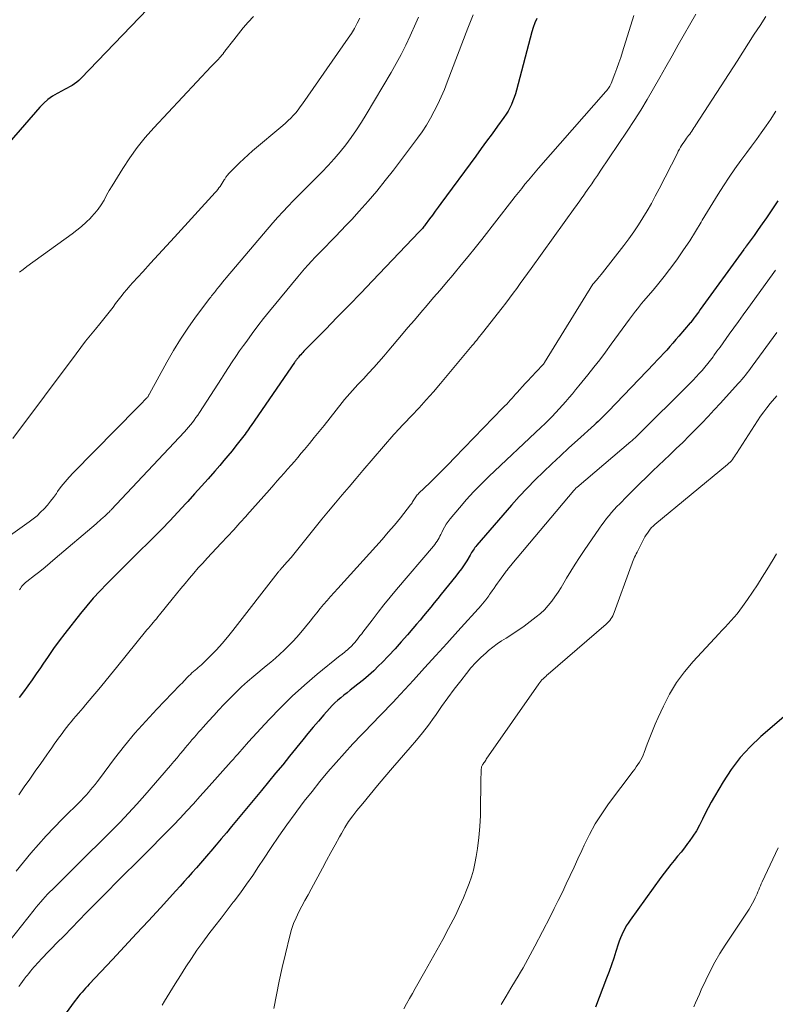
# Model space of a CAD drawing. Units: feet. Extents: x 2015000 to 2020026, y 535000 to 540000.
# Drawn here: x 2015541 to 2015640, y 536828 to 536957 of the extents above; entities that cross this region are included whole.
import ezdxf

# ---------------------------------------------------------------- set-up
doc = ezdxf.new("R2010")
doc.units = ezdxf.units.FT
doc.header["$LTSCALE"] = 100
doc.header["$MEASUREMENT"] = 0
doc.layers.add('CONTOUR INDEX', color=32, linetype='Continuous', lineweight=25)
doc.layers.add('CONTOUR INTERMEDIATE', color=40, linetype='Continuous', lineweight=15)

msp = doc.modelspace()

# ---------------------------------------------------------------- linework, layer by layer
at = {"layer": 'CONTOUR INDEX', "flags": 128}
for points, elevation in [([(2015558.64, 536959.86), (2015548.76, 536949.56), (2015548.5, 536949.31), (2015548.22, 536949.07), (2015547.92, 536948.86), (2015547.61, 536948.66), (2015547.29, 536948.48), (2015546.96, 536948.3), (2015546.64, 536948.12), (2015546.31, 536947.95), (2015545.66, 536947.6), (2015545.04, 536947.23), (2015544.44, 536946.81), (2015543.9, 536946.33), (2015543.39, 536945.81), (2015539.37, 536941.21)], 840), ([(2015608.46, 536957.4), (2015608.19, 536956.84), (2015607.97, 536956.25), (2015607.78, 536955.65), (2015605.77, 536948.02), (2015605.63, 536947.55), (2015605.48, 536947.08), (2015605.31, 536946.62), (2015605.12, 536946.17), (2015604.9, 536945.73), (2015604.67, 536945.3), (2015604.41, 536944.89), (2015604.14, 536944.48), (2015603.29, 536943.32), (2015602.58, 536942.34), (2015601.87, 536941.37), (2015601.15, 536940.39), (2015600.44, 536939.42), (2015595.88, 536933.22), (2015595.51, 536932.71), (2015595.14, 536932.21), (2015594.77, 536931.7), (2015594.4, 536931.2), (2015593.84, 536930.44), (2015593.75, 536930.31), (2015593.66, 536930.19), (2015593.56, 536930.07), (2015593.46, 536929.95), (2015593.36, 536929.83), (2015593.26, 536929.71), (2015593.15, 536929.6), (2015593.04, 536929.49), (2015586.93, 536923.09), (2015585.4, 536921.49), (2015583.86, 536919.9), (2015582.32, 536918.32), (2015580.77, 536916.74), (2015577.97, 536913.89), (2015577.82, 536913.74), (2015577.68, 536913.58), (2015577.54, 536913.43), (2015577.4, 536913.27), (2015577.27, 536913.12), (2015577.19, 536913.03), (2015577.12, 536912.94), (2015577.05, 536912.86), (2015576.98, 536912.77), (2015576.92, 536912.67), (2015576.85, 536912.58), (2015576.79, 536912.49), (2015576.72, 536912.4), (2015571.06, 536904.18), (2015570.9, 536903.95), (2015570.74, 536903.72), (2015570.58, 536903.49), (2015570.42, 536903.26), (2015570.26, 536903.04), (2015570.09, 536902.81), (2015569.93, 536902.59), (2015569.75, 536902.37), (2015569.07, 536901.5), (2015568.55, 536900.86), (2015568.02, 536900.21), (2015567.49, 536899.58), (2015566.94, 536898.95), (2015566.29, 536898.2), (2015565.42, 536897.21), (2015564.54, 536896.22), (2015563.66, 536895.23), (2015562.77, 536894.24), (2015562.5, 536893.95), (2015561.47, 536892.82), (2015560.42, 536891.71), (2015559.36, 536890.62), (2015558.29, 536889.53), (2015555.8, 536887.07), (2015554.88, 536886.16), (2015553.97, 536885.25), (2015553.06, 536884.35), (2015552.15, 536883.44), (2015551.25, 536882.51), (2015550.38, 536881.56), (2015549.55, 536880.59), (2015548.74, 536879.59), (2015546.69, 536876.97), (2015545.93, 536875.98), (2015545.19, 536874.99), (2015544.48, 536873.97), (2015543.78, 536872.95), (2015543.47, 536872.47), (2015542.93, 536871.68), (2015542.38, 536870.89), (2015541.83, 536870.12), (2015541.26, 536869.35), (2015540.68, 536868.59)], 820), ([(2015639.98, 536933.54), (2015639.02, 536932.12), (2015638.49, 536931.35), (2015637.95, 536930.57), (2015637.41, 536929.81), (2015636.87, 536929.04), (2015635.85, 536927.61), (2015635.81, 536927.56), (2015635.77, 536927.51), (2015635.74, 536927.46), (2015635.7, 536927.41), (2015635.66, 536927.36), (2015635.63, 536927.31), (2015635.59, 536927.26), (2015635.55, 536927.21), (2015629.83, 536919.33), (2015629.63, 536919.04), (2015629.42, 536918.76), (2015629.21, 536918.48), (2015629, 536918.2), (2015628.6, 536917.66), (2015628.53, 536917.58), (2015627.04, 536915.87), (2015626.64, 536915.41), (2015626.24, 536914.96), (2015625.84, 536914.5), (2015625.44, 536914.04), (2015625.04, 536913.59), (2015624.63, 536913.14), (2015624.21, 536912.7), (2015623.8, 536912.26), (2015617.83, 536906.06), (2015617.6, 536905.83), (2015617.38, 536905.59), (2015617.15, 536905.37), (2015616.92, 536905.14), (2015616.69, 536904.91), (2015616.45, 536904.69), (2015616.21, 536904.47), (2015615.98, 536904.25), (2015613.77, 536902.25), (2015612.64, 536901.23), (2015611.53, 536900.2), (2015610.42, 536899.16), (2015609.32, 536898.12), (2015608.24, 536897.05), (2015607.18, 536895.97), (2015606.15, 536894.86), (2015605.13, 536893.73), (2015600.58, 536888.51), (2015600.46, 536888.36), (2015600.34, 536888.2), (2015600.23, 536888.04), (2015600.12, 536887.88), (2015600.02, 536887.71), (2015599.91, 536887.54), (2015599.81, 536887.37), (2015599.71, 536887.2), (2015599.26, 536886.48), (2015598.93, 536885.95), (2015598.58, 536885.44), (2015598.21, 536884.94), (2015597.83, 536884.45), (2015595.94, 536882.1), (2015595.48, 536881.54), (2015595.02, 536880.97), (2015594.56, 536880.41), (2015594.1, 536879.84), (2015593.63, 536879.28), (2015593.17, 536878.72), (2015592.7, 536878.17), (2015592.22, 536877.61), (2015591.51, 536876.78), (2015590.7, 536875.86), (2015589.88, 536874.94), (2015589.04, 536874.05), (2015588.19, 536873.17), (2015587.74, 536872.71), (2015587.09, 536872.07), (2015586.43, 536871.46), (2015585.74, 536870.88), (2015585.03, 536870.32), (2015584.42, 536869.84), (2015584.01, 536869.53), (2015583.6, 536869.21), (2015583.2, 536868.89), (2015582.8, 536868.56), (2015582.4, 536868.23), (2015582.02, 536867.88), (2015581.66, 536867.52), (2015581.31, 536867.14), (2015580.58, 536866.31), (2015579.87, 536865.5), (2015579.18, 536864.69), (2015578.49, 536863.86), (2015577.81, 536863.04), (2015576.09, 536860.92), (2015575.18, 536859.79), (2015574.26, 536858.67), (2015573.33, 536857.55), (2015572.41, 536856.43), (2015568.49, 536851.71), (2015567.82, 536850.9), (2015567.14, 536850.1), (2015566.46, 536849.3), (2015565.78, 536848.5), (2015565.46, 536848.12), (2015564.94, 536847.51), (2015564.41, 536846.91), (2015563.88, 536846.3), (2015563.35, 536845.7), (2015562.82, 536845.1), (2015562.29, 536844.5), (2015561.75, 536843.9), (2015561.21, 536843.31), (2015559.19, 536841.09), (2015557.63, 536839.39), (2015556.07, 536837.7), (2015554.5, 536836.01), (2015552.92, 536834.33), (2015549.86, 536831.09), (2015549.62, 536830.83), (2015549.39, 536830.57), (2015549.15, 536830.31), (2015548.92, 536830.04), (2015548.69, 536829.77), (2015548.47, 536829.5), (2015548.26, 536829.22), (2015548.04, 536828.94), (2015542.93, 536821.98)], 800), ([(2015647.17, 536871.54), (2015637.76, 536863.48), (2015636.35, 536862.14), (2015635.04, 536860.72), (2015633.88, 536859.18), (2015632.81, 536857.56), (2015631.69, 536855.64), (2015631.27, 536854.9), (2015630.87, 536854.16), (2015630.49, 536853.41), (2015630.12, 536852.65), (2015629.74, 536851.9), (2015629.33, 536851.16), (2015628.87, 536850.46), (2015628.39, 536849.77), (2015628.18, 536849.49), (2015627.75, 536848.93), (2015627.32, 536848.37), (2015626.87, 536847.82), (2015626.42, 536847.27), (2015625.97, 536846.73), (2015625.53, 536846.17), (2015625.1, 536845.61), (2015624.68, 536845.04), (2015620.64, 536839.45), (2015620.39, 536839.08), (2015620.15, 536838.71), (2015619.94, 536838.33), (2015619.73, 536837.94), (2015619.55, 536837.54), (2015619.38, 536837.13), (2015619.22, 536836.72), (2015619.08, 536836.3), (2015618.79, 536835.37), (2015618.5, 536834.49), (2015618.2, 536833.6), (2015617.89, 536832.73), (2015617.57, 536831.86), (2015616.14, 536828.06)], 780)]:
    msp.add_lwpolyline(points, dxfattribs=dict(at, elevation=elevation))
at = {"layer": 'CONTOUR INTERMEDIATE', "flags": 128}
for points, elevation in [([(2015592.95, 536957.6), (2015592.79, 536957.21), (2015592.62, 536956.82), (2015591.86, 536955.13), (2015591.29, 536953.91), (2015590.69, 536952.7), (2015590.05, 536951.52), (2015589.38, 536950.35), (2015586.12, 536944.85), (2015585.5, 536943.84), (2015584.84, 536942.84), (2015584.16, 536941.86), (2015583.45, 536940.9), (2015582.7, 536939.97), (2015581.93, 536939.06), (2015581.13, 536938.17), (2015580.3, 536937.31), (2015579.35, 536936.36), (2015578.65, 536935.66), (2015577.96, 536934.96), (2015577.26, 536934.26), (2015576.56, 536933.56), (2015575.88, 536932.86), (2015575.2, 536932.14), (2015574.54, 536931.41), (2015573.89, 536930.66), (2015567.8, 536923.5), (2015567.56, 536923.21), (2015567.32, 536922.92), (2015567.08, 536922.63), (2015566.84, 536922.33), (2015566.61, 536922.04), (2015566.49, 536921.89), (2015566.37, 536921.74), (2015566.25, 536921.58), (2015566.13, 536921.43), (2015566, 536921.28), (2015565.88, 536921.12), (2015565.76, 536920.97), (2015565.65, 536920.81), (2015563.79, 536918.33), (2015562.78, 536916.91), (2015561.81, 536915.46), (2015560.9, 536913.98), (2015560.03, 536912.47), (2015557.76, 536908.31), (2015557.72, 536908.24), (2015557.68, 536908.17), (2015557.64, 536908.11), (2015557.61, 536908.04), (2015557.56, 536907.97), (2015557.52, 536907.91), (2015557.47, 536907.85), (2015557.42, 536907.8), (2015557.06, 536907.42), (2015556.83, 536907.18), (2015556.6, 536906.94), (2015556.37, 536906.7), (2015556.13, 536906.46), (2015547.77, 536897.99), (2015547.22, 536897.41), (2015546.7, 536896.81), (2015546.2, 536896.18), (2015545.73, 536895.54), (2015545.56, 536895.28), (2015545.18, 536894.76), (2015544.79, 536894.25), (2015544.38, 536893.75), (2015543.95, 536893.27), (2015543.5, 536892.81), (2015543.03, 536892.37), (2015542.53, 536891.96), (2015542.01, 536891.57), (2015535.25, 536886.79)], 828), ([(2015638.41, 536957.66), (2015637.65, 536956.5), (2015636.9, 536955.34), (2015636.14, 536954.17), (2015635.39, 536953.01), (2015634.64, 536951.84), (2015629.27, 536943.5), (2015629.14, 536943.29), (2015629, 536943.09), (2015628.87, 536942.89), (2015628.73, 536942.69), (2015628.6, 536942.5), (2015628.46, 536942.3), (2015628.31, 536942.11), (2015628.17, 536941.91), (2015628.05, 536941.75), (2015627.88, 536941.52), (2015627.71, 536941.28), (2015627.55, 536941.05), (2015627.39, 536940.8), (2015627.24, 536940.56), (2015627.1, 536940.31), (2015626.96, 536940.06), (2015626.83, 536939.8), (2015624.46, 536935.15), (2015623.95, 536934.18), (2015623.43, 536933.22), (2015622.88, 536932.27), (2015622.33, 536931.33), (2015621.74, 536930.4), (2015621.14, 536929.49), (2015620.5, 536928.6), (2015619.84, 536927.73), (2015617.03, 536924.16), (2015616.84, 536923.91), (2015616.64, 536923.67), (2015616.43, 536923.42), (2015616.23, 536923.18), (2015615.81, 536922.71), (2015615.78, 536922.67), (2015609.46, 536912.42), (2015609.4, 536912.32), (2015609.31, 536912.21), (2015609.28, 536912.17), (2015609.24, 536912.13), (2015609.21, 536912.09), (2015609.17, 536912.05), (2015607.68, 536910.47), (2015607.3, 536910.07), (2015606.93, 536909.66), (2015606.55, 536909.25), (2015606.18, 536908.83), (2015605.9, 536908.52), (2015605.67, 536908.27), (2015605.44, 536908.01), (2015605.2, 536907.75), (2015604.97, 536907.49), (2015604.73, 536907.23), (2015604.5, 536906.98), (2015604.26, 536906.73), (2015604.01, 536906.48), (2015597.68, 536899.94), (2015596.88, 536899.12), (2015596.07, 536898.3), (2015595.25, 536897.49), (2015594.43, 536896.69), (2015593.01, 536895.31), (2015592.9, 536895.2), (2015592.8, 536895.08), (2015592.7, 536894.96), (2015592.6, 536894.84), (2015592.51, 536894.71), (2015592.43, 536894.58), (2015592.34, 536894.44), (2015592.27, 536894.31), (2015592.19, 536894.17), (2015592.11, 536894.04), (2015592.02, 536893.91), (2015591.92, 536893.79), (2015590.58, 536892.1), (2015589.8, 536891.15), (2015589, 536890.2), (2015588.2, 536889.27), (2015587.37, 536888.35), (2015582.38, 536882.86), (2015581.91, 536882.34), (2015581.45, 536881.81), (2015580.99, 536881.28), (2015580.54, 536880.75), (2015580.09, 536880.21), (2015579.65, 536879.67), (2015579.2, 536879.13), (2015578.76, 536878.59), (2015577.55, 536877.09), (2015577.04, 536876.49), (2015576.51, 536875.9), (2015575.96, 536875.34), (2015575.39, 536874.79), (2015574.81, 536874.26), (2015574.22, 536873.74), (2015573.62, 536873.23), (2015573.02, 536872.72), (2015571.39, 536871.36), (2015570.59, 536870.67), (2015569.8, 536869.97), (2015569.04, 536869.24), (2015568.29, 536868.49), (2015568.18, 536868.38), (2015567.5, 536867.68), (2015566.82, 536866.96), (2015566.15, 536866.24), (2015565.49, 536865.51), (2015564.77, 536864.7), (2015564.47, 536864.37), (2015564.18, 536864.04), (2015563.88, 536863.7), (2015563.59, 536863.37), (2015563.3, 536863.04), (2015563.01, 536862.71), (2015562.72, 536862.37), (2015562.44, 536862.02), (2015562.18, 536861.7), (2015561.77, 536861.2), (2015561.36, 536860.69), (2015560.94, 536860.2), (2015560.52, 536859.71), (2015557.14, 536855.81), (2015556.08, 536854.62), (2015555, 536853.44), (2015553.89, 536852.28), (2015552.77, 536851.15), (2015551.02, 536849.4), (2015549.92, 536848.31), (2015548.81, 536847.22), (2015547.71, 536846.13), (2015546.61, 536845.04), (2015545.04, 536843.49), (2015544.72, 536843.17), (2015544.41, 536842.85), (2015544.11, 536842.52), (2015543.8, 536842.18), (2015543.51, 536841.84), (2015543.21, 536841.5), (2015542.93, 536841.15), (2015542.64, 536840.8), (2015539.33, 536836.63)], 808), ([(2015585.29, 536957.45), (2015584.94, 536956.78), (2015584.57, 536956.12), (2015584.18, 536955.47), (2015583.76, 536954.84), (2015577.76, 536946.23), (2015577.48, 536945.84), (2015577.19, 536945.46), (2015576.88, 536945.09), (2015576.56, 536944.73), (2015576.23, 536944.39), (2015575.9, 536944.05), (2015575.54, 536943.73), (2015575.18, 536943.41), (2015571.23, 536940.08), (2015570.65, 536939.58), (2015570.09, 536939.07), (2015569.53, 536938.54), (2015568.99, 536938.01), (2015568.35, 536937.36), (2015568.14, 536937.14), (2015567.94, 536936.9), (2015567.76, 536936.65), (2015567.59, 536936.4), (2015567.53, 536936.3), (2015567.4, 536936.09), (2015567.26, 536935.87), (2015567.12, 536935.66), (2015566.98, 536935.45), (2015566.83, 536935.24), (2015566.68, 536935.04), (2015566.51, 536934.84), (2015566.35, 536934.65), (2015561.01, 536928.8), (2015559.97, 536927.67), (2015558.94, 536926.53), (2015557.9, 536925.4), (2015556.86, 536924.27), (2015555.58, 536922.88), (2015555.18, 536922.43), (2015554.79, 536921.98), (2015554.41, 536921.52), (2015554.04, 536921.06), (2015554, 536921), (2015553.65, 536920.55), (2015553.32, 536920.11), (2015552.98, 536919.67), (2015552.64, 536919.22), (2015552.3, 536918.78), (2015551.96, 536918.33), (2015551.61, 536917.9), (2015551.26, 536917.47), (2015550.67, 536916.76), (2015550.03, 536915.97), (2015549.39, 536915.18), (2015548.77, 536914.37), (2015548.15, 536913.56), (2015539.86, 536902.47)], 832), ([(2015629.26, 536957.96), (2015626.96, 536953.96), (2015626.15, 536952.53), (2015625.33, 536951.11), (2015624.52, 536949.68), (2015623.72, 536948.25), (2015622.9, 536946.83), (2015622.05, 536945.43), (2015621.17, 536944.05), (2015620.27, 536942.68), (2015616.74, 536937.43), (2015616.37, 536936.89), (2015616, 536936.34), (2015615.62, 536935.8), (2015615.24, 536935.25), (2015614.83, 536934.66), (2015614.66, 536934.41), (2015614.49, 536934.17), (2015614.32, 536933.93), (2015614.15, 536933.68), (2015613.98, 536933.44), (2015613.81, 536933.19), (2015613.64, 536932.95), (2015613.46, 536932.71), (2015607.69, 536924.71), (2015607.22, 536924.06), (2015606.75, 536923.41), (2015606.28, 536922.76), (2015605.82, 536922.11), (2015605.35, 536921.46), (2015604.87, 536920.82), (2015604.38, 536920.18), (2015603.89, 536919.55), (2015601.35, 536916.31), (2015601.16, 536916.07), (2015600.96, 536915.82), (2015600.77, 536915.58), (2015600.57, 536915.34), (2015600.38, 536915.1), (2015600.18, 536914.86), (2015599.98, 536914.62), (2015599.78, 536914.39), (2015595.84, 536909.67), (2015594.92, 536908.59), (2015593.98, 536907.52), (2015593.03, 536906.47), (2015592.06, 536905.43), (2015590.18, 536903.45), (2015590.14, 536903.41), (2015590.1, 536903.36), (2015590.05, 536903.32), (2015590.01, 536903.27), (2015589.95, 536903.22), (2015589.92, 536903.18), (2015589.9, 536903.17), (2015589.89, 536903.15), (2015589.81, 536903.06), (2015589.74, 536902.98), (2015585.69, 536898.27), (2015584.79, 536897.22), (2015583.88, 536896.16), (2015582.98, 536895.1), (2015582.08, 536894.05), (2015581.18, 536892.98), (2015580.29, 536891.91), (2015579.42, 536890.83), (2015578.55, 536889.75), (2015577.17, 536888), (2015577, 536887.79), (2015576.82, 536887.57), (2015576.65, 536887.35), (2015576.47, 536887.13), (2015576.29, 536886.92), (2015576.11, 536886.71), (2015575.93, 536886.5), (2015575.74, 536886.29), (2015575.14, 536885.62), (2015575.07, 536885.54), (2015575, 536885.46), (2015574.93, 536885.38), (2015574.86, 536885.3), (2015574.8, 536885.22), (2015574.73, 536885.14), (2015574.67, 536885.06), (2015574.6, 536884.97), (2015568.67, 536877.33), (2015567.98, 536876.47), (2015567.26, 536875.64), (2015566.51, 536874.83), (2015565.73, 536874.04), (2015564.55, 536872.88), (2015564.35, 536872.69), (2015564.14, 536872.51), (2015563.94, 536872.33), (2015563.72, 536872.15), (2015563.51, 536871.98), (2015563.31, 536871.8), (2015563.11, 536871.61), (2015562.91, 536871.42), (2015562.69, 536871.19), (2015562.57, 536871.06), (2015562.45, 536870.94), (2015562.33, 536870.81), (2015562.21, 536870.69), (2015562.1, 536870.56), (2015561.98, 536870.44), (2015561.86, 536870.31), (2015561.74, 536870.19), (2015558.7, 536867.04), (2015557.26, 536865.49), (2015555.85, 536863.9), (2015554.5, 536862.26), (2015553.19, 536860.59), (2015551.19, 536857.93), (2015550.91, 536857.57), (2015550.63, 536857.2), (2015550.34, 536856.85), (2015550.05, 536856.49), (2015549.75, 536856.14), (2015549.45, 536855.8), (2015549.13, 536855.46), (2015548.81, 536855.13), (2015546.32, 536852.65), (2015545.27, 536851.57), (2015544.23, 536850.48), (2015543.22, 536849.36), (2015542.23, 536848.22), (2015541.26, 536847.06), (2015540.31, 536845.89)], 812), ([(2015621.13, 536957.81), (2015619.67, 536953.06), (2015619.43, 536952.33), (2015619.19, 536951.6), (2015618.93, 536950.88), (2015618.65, 536950.16), (2015618.16, 536948.91), (2015618.13, 536948.82), (2015618.09, 536948.73), (2015618.04, 536948.65), (2015618, 536948.57), (2015617.91, 536948.43), (2015617.81, 536948.28), (2015617.71, 536948.13), (2015617.6, 536947.99), (2015617.48, 536947.85), (2015608.67, 536937.83), (2015608.22, 536937.31), (2015607.77, 536936.79), (2015607.33, 536936.26), (2015606.89, 536935.73), (2015606.46, 536935.19), (2015606.03, 536934.66), (2015605.6, 536934.12), (2015605.18, 536933.57), (2015601.24, 536928.52), (2015600.36, 536927.4), (2015599.46, 536926.28), (2015598.55, 536925.17), (2015597.63, 536924.07), (2015597.44, 536923.85), (2015596.61, 536922.86), (2015595.77, 536921.88), (2015594.93, 536920.9), (2015594.09, 536919.92), (2015593.25, 536918.94), (2015592.41, 536917.96), (2015591.58, 536916.98), (2015590.75, 536915.99), (2015589.09, 536914.01), (2015588.44, 536913.24), (2015587.78, 536912.48), (2015587.1, 536911.74), (2015586.41, 536911), (2015585.75, 536910.29), (2015585.39, 536909.91), (2015585.03, 536909.52), (2015584.67, 536909.14), (2015584.32, 536908.76), (2015583.97, 536908.37), (2015583.62, 536907.97), (2015583.28, 536907.57), (2015582.95, 536907.16), (2015580.59, 536904.19), (2015579.95, 536903.4), (2015579.31, 536902.61), (2015578.67, 536901.82), (2015578.02, 536901.04), (2015577.59, 536900.53), (2015577.16, 536900), (2015576.71, 536899.48), (2015576.27, 536898.97), (2015575.82, 536898.46), (2015575.36, 536897.94), (2015574.91, 536897.43), (2015574.46, 536896.92), (2015574.01, 536896.41), (2015573.45, 536895.77), (2015572.71, 536894.93), (2015571.98, 536894.1), (2015571.24, 536893.28), (2015570.5, 536892.45), (2015570.38, 536892.32), (2015569.58, 536891.43), (2015568.77, 536890.54), (2015567.96, 536889.66), (2015567.14, 536888.78), (2015565.31, 536886.83), (2015564.71, 536886.18), (2015564.12, 536885.53), (2015563.54, 536884.86), (2015562.97, 536884.19), (2015562.4, 536883.52), (2015561.84, 536882.84), (2015561.28, 536882.15), (2015560.73, 536881.46), (2015559.06, 536879.38), (2015558.86, 536879.13), (2015558.66, 536878.89), (2015558.45, 536878.64), (2015558.25, 536878.4), (2015558.04, 536878.16), (2015557.83, 536877.92), (2015557.63, 536877.67), (2015557.42, 536877.42), (2015553.43, 536872.5), (2015552.66, 536871.56), (2015551.89, 536870.62), (2015551.11, 536869.68), (2015550.33, 536868.75), (2015549.39, 536867.62), (2015549.08, 536867.25), (2015548.76, 536866.89), (2015548.45, 536866.52), (2015548.13, 536866.16), (2015547.81, 536865.79), (2015547.5, 536865.42), (2015547.2, 536865.05), (2015546.9, 536864.67), (2015546.6, 536864.27), (2015546.31, 536863.88), (2015546.02, 536863.48), (2015545.73, 536863.09), (2015545.63, 536862.95), (2015545.29, 536862.48), (2015544.96, 536862.01), (2015544.63, 536861.54), (2015544.3, 536861.07), (2015543.51, 536859.96), (2015542.79, 536858.94), (2015542.07, 536857.91), (2015541.35, 536856.88), (2015540.64, 536855.85)], 816), ([(2015571.34, 536957.67), (2015570.68, 536956.93), (2015570.03, 536956.17), (2015569.4, 536955.41), (2015568.78, 536954.63), (2015567.63, 536953.15), (2015567.6, 536953.11), (2015567.56, 536953.06), (2015567.52, 536953), (2015567.49, 536952.95), (2015567.45, 536952.9), (2015567.42, 536952.85), (2015567.38, 536952.8), (2015567.34, 536952.75), (2015566.92, 536952.26), (2015566.79, 536952.11), (2015566.65, 536951.97), (2015566.52, 536951.83), (2015566.38, 536951.69), (2015566.24, 536951.55), (2015566.1, 536951.41), (2015565.96, 536951.27), (2015565.82, 536951.13), (2015558.3, 536943.09), (2015557.19, 536941.83), (2015556.13, 536940.53), (2015555.16, 536939.17), (2015554.24, 536937.77), (2015553.21, 536936.1), (2015552.85, 536935.5), (2015552.49, 536934.89), (2015552.14, 536934.28), (2015551.8, 536933.66), (2015551.44, 536933.05), (2015551.05, 536932.47), (2015550.61, 536931.93), (2015550.13, 536931.41), (2015550.02, 536931.29), (2015549.45, 536930.75), (2015548.86, 536930.22), (2015548.25, 536929.72), (2015547.63, 536929.24), (2015541.71, 536924.96), (2015541.21, 536924.58), (2015540.72, 536924.21)], 836), ([(2015600.11, 536957.88), (2015599.76, 536957.02), (2015599.43, 536956.16), (2015596.72, 536949.07), (2015596.34, 536948.11), (2015595.93, 536947.15), (2015595.49, 536946.21), (2015595.02, 536945.27), (2015594.52, 536944.36), (2015593.99, 536943.47), (2015593.42, 536942.6), (2015592.81, 536941.76), (2015589.69, 536937.59), (2015588.61, 536936.2), (2015587.51, 536934.84), (2015586.37, 536933.51), (2015585.2, 536932.2), (2015584.22, 536931.13), (2015583.51, 536930.38), (2015582.8, 536929.63), (2015582.08, 536928.89), (2015581.35, 536928.15), (2015580.86, 536927.65), (2015580.38, 536927.17), (2015579.9, 536926.68), (2015579.43, 536926.18), (2015578.97, 536925.68), (2015578.51, 536925.17), (2015578.05, 536924.66), (2015577.61, 536924.14), (2015577.17, 536923.62), (2015573.46, 536919.11), (2015572.69, 536918.16), (2015571.93, 536917.19), (2015571.2, 536916.21), (2015570.47, 536915.22), (2015570.05, 536914.63), (2015569.55, 536913.92), (2015569.06, 536913.21), (2015568.58, 536912.49), (2015568.1, 536911.76), (2015567.63, 536911.03), (2015567.16, 536910.31), (2015566.68, 536909.58), (2015566.21, 536908.85), (2015564.28, 536905.85), (2015564.06, 536905.52), (2015563.83, 536905.2), (2015563.6, 536904.88), (2015563.36, 536904.56), (2015563.11, 536904.25), (2015562.86, 536903.95), (2015562.6, 536903.65), (2015562.33, 536903.36), (2015552.72, 536893.12), (2015552.67, 536893.07), (2015552.62, 536893.01), (2015552.57, 536892.96), (2015552.51, 536892.9), (2015552.46, 536892.85), (2015552.41, 536892.8), (2015552.36, 536892.74), (2015552.3, 536892.69), (2015552.26, 536892.65), (2015552.18, 536892.57), (2015552.1, 536892.5), (2015552.02, 536892.43), (2015551.94, 536892.35), (2015551.65, 536892.1), (2015551.43, 536891.9), (2015551.2, 536891.71), (2015550.97, 536891.51), (2015550.75, 536891.32), (2015545.41, 536886.75), (2015544.75, 536886.19), (2015544.08, 536885.64), (2015543.4, 536885.09), (2015542.72, 536884.56), (2015541.68, 536883.74), (2015541.52, 536883.61), (2015541.37, 536883.48), (2015541.23, 536883.33), (2015541.09, 536883.18), (2015540.96, 536883.02), (2015540.85, 536882.85), (2015540.74, 536882.67)], 824), ([(2015639.73, 536945.29), (2015639.2, 536944.48), (2015639.06, 536944.26), (2015638.44, 536943.35), (2015637.82, 536942.46), (2015637.18, 536941.57), (2015636.53, 536940.69), (2015635.92, 536939.89), (2015635.13, 536938.82), (2015634.36, 536937.74), (2015633.61, 536936.65), (2015632.88, 536935.54), (2015632.17, 536934.42), (2015631.46, 536933.3), (2015630.78, 536932.16), (2015630.1, 536931.02), (2015629.95, 536930.76), (2015629.21, 536929.54), (2015628.45, 536928.32), (2015627.65, 536927.13), (2015626.83, 536925.96), (2015626.5, 536925.51), (2015625.82, 536924.58), (2015625.12, 536923.66), (2015624.39, 536922.77), (2015623.65, 536921.88), (2015622.71, 536920.79), (2015622.43, 536920.46), (2015622.15, 536920.13), (2015621.88, 536919.79), (2015621.61, 536919.45), (2015621.34, 536919.11), (2015621.08, 536918.77), (2015620.82, 536918.42), (2015620.56, 536918.07), (2015618.19, 536914.8), (2015617.44, 536913.78), (2015616.68, 536912.77), (2015615.9, 536911.78), (2015615.11, 536910.79), (2015614.35, 536909.85), (2015613.93, 536909.34), (2015613.52, 536908.83), (2015613.1, 536908.32), (2015612.68, 536907.82), (2015612.25, 536907.31), (2015611.81, 536906.82), (2015611.37, 536906.33), (2015610.92, 536905.85), (2015610.9, 536905.83), (2015610.43, 536905.35), (2015609.96, 536904.87), (2015609.47, 536904.4), (2015608.99, 536903.94), (2015602.14, 536897.48), (2015601.14, 536896.5), (2015600.17, 536895.5), (2015599.23, 536894.47), (2015598.32, 536893.42), (2015597.09, 536891.95), (2015596.82, 536891.6), (2015596.57, 536891.24), (2015596.35, 536890.87), (2015596.15, 536890.48), (2015595.99, 536890.16), (2015595.88, 536889.92), (2015595.76, 536889.69), (2015595.64, 536889.47), (2015595.51, 536889.24), (2015595.38, 536889.02), (2015595.23, 536888.8), (2015595.08, 536888.59), (2015594.92, 536888.39), (2015590.07, 536882.7), (2015589.25, 536881.72), (2015588.44, 536880.73), (2015587.66, 536879.73), (2015586.88, 536878.72), (2015585.69, 536877.15), (2015585.52, 536876.92), (2015585.34, 536876.69), (2015585.16, 536876.46), (2015584.98, 536876.23), (2015584.8, 536876), (2015584.61, 536875.78), (2015584.41, 536875.57), (2015584.21, 536875.36), (2015584.09, 536875.23), (2015583.93, 536875.08), (2015583.77, 536874.92), (2015583.6, 536874.78), (2015583.42, 536874.63), (2015583.25, 536874.49), (2015583.07, 536874.35), (2015582.9, 536874.21), (2015582.72, 536874.07), (2015579.7, 536871.62), (2015578.05, 536870.22), (2015576.44, 536868.77), (2015574.89, 536867.25), (2015573.39, 536865.69), (2015570.72, 536862.78), (2015570.43, 536862.47), (2015570.14, 536862.15), (2015569.86, 536861.83), (2015569.58, 536861.5), (2015569.3, 536861.18), (2015569.02, 536860.85), (2015568.74, 536860.53), (2015568.46, 536860.21), (2015565.21, 536856.58), (2015564.35, 536855.63), (2015563.49, 536854.68), (2015562.62, 536853.74), (2015561.75, 536852.8), (2015560.87, 536851.87), (2015559.98, 536850.95), (2015559.08, 536850.04), (2015558.18, 536849.14), (2015555.77, 536846.76), (2015554.59, 536845.59), (2015553.42, 536844.41), (2015552.25, 536843.23), (2015551.08, 536842.05), (2015549.73, 536840.67), (2015549.24, 536840.18), (2015548.76, 536839.68), (2015548.28, 536839.18), (2015547.79, 536838.68), (2015547.31, 536838.18), (2015546.83, 536837.69), (2015546.35, 536837.19), (2015545.86, 536836.69), (2015543.53, 536834.3), (2015543.29, 536834.05), (2015543.06, 536833.8), (2015542.83, 536833.55), (2015542.6, 536833.29), (2015542.38, 536833.03), (2015542.16, 536832.77), (2015541.95, 536832.5), (2015541.73, 536832.23), (2015541.61, 536832.07), (2015541.36, 536831.75), (2015541.12, 536831.43), (2015540.89, 536831.11), (2015540.66, 536830.78)], 804), ([(2015639.66, 536924.49), (2015639.44, 536924.19), (2015639.22, 536923.88), (2015636.04, 536919.47), (2015635.44, 536918.63), (2015634.83, 536917.79), (2015634.23, 536916.95), (2015633.63, 536916.11), (2015633.21, 536915.53), (2015632.81, 536914.98), (2015632.42, 536914.43), (2015632.02, 536913.88), (2015631.62, 536913.33), (2015631.5, 536913.17), (2015631.16, 536912.71), (2015630.8, 536912.26), (2015630.44, 536911.81), (2015630.07, 536911.37), (2015629.68, 536910.95), (2015629.3, 536910.52), (2015628.9, 536910.11), (2015628.49, 536909.7), (2015621.54, 536902.79), (2015621.45, 536902.7), (2015621.35, 536902.6), (2015621.25, 536902.51), (2015621.15, 536902.42), (2015621.06, 536902.33), (2015620.96, 536902.24), (2015620.86, 536902.16), (2015620.76, 536902.07), (2015613.66, 536896.05), (2015613.61, 536896), (2015613.56, 536895.95), (2015613.51, 536895.91), (2015613.46, 536895.86), (2015613.41, 536895.81), (2015613.37, 536895.76), (2015613.32, 536895.71), (2015613.27, 536895.66), (2015605.18, 536886.04), (2015605.07, 536885.91), (2015604.96, 536885.78), (2015604.85, 536885.64), (2015604.75, 536885.51), (2015604.64, 536885.38), (2015604.54, 536885.24), (2015604.43, 536885.11), (2015604.33, 536884.97), (2015603.55, 536883.9), (2015603.31, 536883.56), (2015603.07, 536883.23), (2015602.84, 536882.89), (2015602.6, 536882.55), (2015602.38, 536882.23), (2015602.26, 536882.05), (2015602.14, 536881.88), (2015602.01, 536881.7), (2015601.89, 536881.53), (2015601.77, 536881.37), (2015601.7, 536881.27), (2015601.63, 536881.19), (2015601.56, 536881.1), (2015601.48, 536881.01), (2015601.41, 536880.93), (2015601.34, 536880.84), (2015601.26, 536880.76), (2015601.18, 536880.67), (2015598.11, 536877.27), (2015596.66, 536875.67), (2015595.21, 536874.06), (2015593.75, 536872.46), (2015592.29, 536870.86), (2015590.04, 536868.41), (2015589.7, 536868.04), (2015589.35, 536867.67), (2015589, 536867.31), (2015588.64, 536866.95), (2015588.29, 536866.59), (2015587.93, 536866.23), (2015587.58, 536865.87), (2015587.23, 536865.51), (2015585.49, 536863.72), (2015584.37, 536862.52), (2015583.25, 536861.32), (2015582.17, 536860.09), (2015581.09, 536858.85), (2015580.05, 536857.58), (2015579.02, 536856.31), (2015578.01, 536855.01), (2015577.02, 536853.7), (2015576.81, 536853.41), (2015575.74, 536851.94), (2015574.69, 536850.46), (2015573.67, 536848.95), (2015572.66, 536847.44), (2015572.03, 536846.47), (2015571.26, 536845.31), (2015570.46, 536844.17), (2015569.65, 536843.04), (2015568.81, 536841.93), (2015568.71, 536841.8), (2015567.91, 536840.77), (2015567.11, 536839.73), (2015566.31, 536838.69), (2015565.51, 536837.65), (2015564.72, 536836.6), (2015563.96, 536835.54), (2015563.23, 536834.45), (2015562.52, 536833.35), (2015561.81, 536832.23), (2015561.12, 536831.11), (2015560.42, 536829.99), (2015559.73, 536828.87), (2015559.4, 536828.35)], 796), ([(2015639.87, 536916.33), (2015636.64, 536911.92), (2015636.42, 536911.63), (2015636.2, 536911.34), (2015635.98, 536911.05), (2015635.76, 536910.76), (2015635.53, 536910.48), (2015635.29, 536910.2), (2015635.06, 536909.92), (2015634.81, 536909.65), (2015632.47, 536907.08), (2015631.67, 536906.21), (2015630.86, 536905.34), (2015630.04, 536904.49), (2015629.21, 536903.64), (2015628.37, 536902.8), (2015627.53, 536901.96), (2015626.68, 536901.14), (2015625.83, 536900.32), (2015623.63, 536898.23), (2015622.78, 536897.4), (2015621.92, 536896.57), (2015621.08, 536895.74), (2015620.23, 536894.89), (2015619.29, 536893.94), (2015618.93, 536893.57), (2015618.58, 536893.18), (2015618.23, 536892.79), (2015617.9, 536892.4), (2015617.57, 536891.99), (2015617.25, 536891.58), (2015616.95, 536891.16), (2015616.64, 536890.73), (2015614.62, 536887.81), (2015614.02, 536886.92), (2015613.44, 536886.02), (2015612.88, 536885.11), (2015612.33, 536884.19), (2015611.99, 536883.6), (2015611.62, 536882.98), (2015611.23, 536882.36), (2015610.81, 536881.76), (2015610.39, 536881.17), (2015609.93, 536880.61), (2015609.44, 536880.07), (2015608.91, 536879.58), (2015608.35, 536879.12), (2015606.77, 536877.93), (2015606.2, 536877.52), (2015605.62, 536877.12), (2015605.03, 536876.74), (2015604.42, 536876.37), (2015603.82, 536876), (2015603.24, 536875.61), (2015602.68, 536875.18), (2015602.13, 536874.74), (2015601.79, 536874.44), (2015601.1, 536873.81), (2015600.44, 536873.16), (2015599.82, 536872.46), (2015599.23, 536871.74), (2015598.49, 536870.78), (2015597.64, 536869.66), (2015596.8, 536868.53), (2015595.97, 536867.39), (2015595.16, 536866.24), (2015594.99, 536866), (2015594.25, 536864.98), (2015593.49, 536863.97), (2015592.7, 536863), (2015591.88, 536862.03), (2015589.55, 536859.37), (2015588.56, 536858.22), (2015587.58, 536857.07), (2015586.61, 536855.91), (2015585.65, 536854.74), (2015584.9, 536853.82), (2015584.35, 536853.09), (2015583.81, 536852.35), (2015583.32, 536851.58), (2015582.86, 536850.79), (2015582.61, 536850.35), (2015582.05, 536849.32), (2015581.48, 536848.29), (2015580.92, 536847.27), (2015580.37, 536846.24), (2015578.9, 536843.51), (2015578.5, 536842.76), (2015578.1, 536842.02), (2015577.7, 536841.28), (2015577.3, 536840.54), (2015576.93, 536839.78), (2015576.6, 536839.01), (2015576.33, 536838.22), (2015576.1, 536837.41), (2015575.54, 536835.06), (2015575.13, 536833.28), (2015574.74, 536831.49), (2015574.37, 536829.69), (2015574.01, 536827.89)], 792), ([(2015639.83, 536908.07), (2015638.98, 536907.04), (2015638.54, 536906.49), (2015638.13, 536905.94), (2015637.73, 536905.38), (2015637.34, 536904.8), (2015634.59, 536900.5), (2015634.46, 536900.31), (2015634.33, 536900.11), (2015634.19, 536899.93), (2015634.05, 536899.74), (2015633.9, 536899.56), (2015633.75, 536899.39), (2015633.58, 536899.23), (2015633.41, 536899.08), (2015623.9, 536891.22), (2015623.68, 536891.02), (2015623.46, 536890.81), (2015623.27, 536890.59), (2015623.08, 536890.35), (2015622.91, 536890.1), (2015622.74, 536889.85), (2015622.59, 536889.59), (2015622.45, 536889.33), (2015621.56, 536887.61), (2015621.45, 536887.39), (2015621.34, 536887.17), (2015621.24, 536886.95), (2015621.14, 536886.73), (2015621.04, 536886.5), (2015620.95, 536886.28), (2015620.86, 536886.05), (2015620.77, 536885.82), (2015618.56, 536879.7), (2015618.47, 536879.48), (2015618.37, 536879.27), (2015618.26, 536879.07), (2015618.14, 536878.87), (2015618, 536878.68), (2015617.85, 536878.51), (2015617.69, 536878.34), (2015617.52, 536878.18), (2015609.93, 536871.64), (2015609.76, 536871.49), (2015609.6, 536871.34), (2015609.43, 536871.19), (2015609.27, 536871.04), (2015609.11, 536870.88), (2015608.96, 536870.72), (2015608.82, 536870.55), (2015608.69, 536870.37), (2015601.83, 536860.52), (2015601.75, 536860.39), (2015601.66, 536860.27), (2015601.58, 536860.14), (2015601.5, 536860.02), (2015601.43, 536859.92), (2015601.39, 536859.84), (2015601.34, 536859.76), (2015601.3, 536859.68), (2015601.25, 536859.6), (2015601.22, 536859.52), (2015601.19, 536859.43), (2015601.18, 536859.34), (2015601.17, 536859.25), (2015601.14, 536858.56), (2015601.13, 536858.13), (2015601.12, 536857.69), (2015601.11, 536857.25), (2015601.1, 536856.82), (2015601.09, 536854.59), (2015601.06, 536853.14), (2015600.98, 536851.7), (2015600.84, 536850.27), (2015600.66, 536848.83), (2015600.5, 536847.8), (2015600.34, 536846.89), (2015600.14, 536846), (2015599.87, 536845.12), (2015599.57, 536844.25), (2015599.32, 536843.59), (2015598.84, 536842.4), (2015598.33, 536841.23), (2015597.78, 536840.08), (2015597.2, 536838.94), (2015596.89, 536838.37), (2015596.13, 536836.95), (2015595.36, 536835.55), (2015594.58, 536834.14), (2015593.79, 536832.74), (2015592.53, 536830.53), (2015592.15, 536829.86), (2015591.77, 536829.19), (2015591.4, 536828.52), (2015591.03, 536827.85)], 788), ([(2015639.81, 536887.36), (2015639.39, 536886.66), (2015638.55, 536885.3), (2015637.93, 536884.32), (2015637.3, 536883.34), (2015636.66, 536882.38), (2015636.01, 536881.41), (2015635.37, 536880.47), (2015635.03, 536879.99), (2015634.67, 536879.52), (2015634.28, 536879.08), (2015633.88, 536878.64), (2015633.48, 536878.21), (2015633.07, 536877.78), (2015632.66, 536877.35), (2015632.26, 536876.92), (2015628.88, 536873.28), (2015627.75, 536871.94), (2015626.71, 536870.53), (2015625.81, 536869.03), (2015625, 536867.47), (2015624.31, 536865.97), (2015623.93, 536865.11), (2015623.56, 536864.24), (2015623.22, 536863.37), (2015622.89, 536862.49), (2015622.5, 536861.39), (2015622.37, 536861.06), (2015622.22, 536860.73), (2015622.05, 536860.42), (2015621.86, 536860.11), (2015621.66, 536859.81), (2015621.46, 536859.52), (2015621.25, 536859.22), (2015621.04, 536858.93), (2015617.83, 536854.66), (2015616.93, 536853.37), (2015616.08, 536852.05), (2015615.33, 536850.67), (2015614.63, 536849.26), (2015614.32, 536848.57), (2015613.82, 536847.48), (2015613.32, 536846.39), (2015612.81, 536845.3), (2015612.3, 536844.21), (2015611.78, 536843.13), (2015611.25, 536842.05), (2015610.72, 536840.97), (2015610.17, 536839.9), (2015608.17, 536836.04), (2015607.87, 536835.48), (2015607.57, 536834.91), (2015607.27, 536834.35), (2015606.96, 536833.78), (2015606.64, 536833.22), (2015606.32, 536832.67), (2015606, 536832.12), (2015605.67, 536831.57), (2015605.05, 536830.55), (2015604.42, 536829.5), (2015603.79, 536828.44)], 784), ([(2015640.04, 536848.92), (2015637.93, 536844.46), (2015637.82, 536844.2), (2015637.7, 536843.94), (2015637.59, 536843.68), (2015637.48, 536843.42), (2015637.37, 536843.16), (2015637.26, 536842.89), (2015637.14, 536842.64), (2015637.02, 536842.38), (2015636.87, 536842.07), (2015636.67, 536841.67), (2015636.45, 536841.27), (2015636.22, 536840.88), (2015635.97, 536840.5), (2015633.09, 536836.19), (2015632.39, 536835.09), (2015631.72, 536833.96), (2015631.11, 536832.8), (2015630.54, 536831.62), (2015629.96, 536830.33), (2015629.71, 536829.78), (2015629.46, 536829.22), (2015629.21, 536828.66), (2015628.97, 536828.11)], 776)]:
    msp.add_lwpolyline(points, dxfattribs=dict(at, elevation=elevation))

doc.saveas('drawing.dxf')
